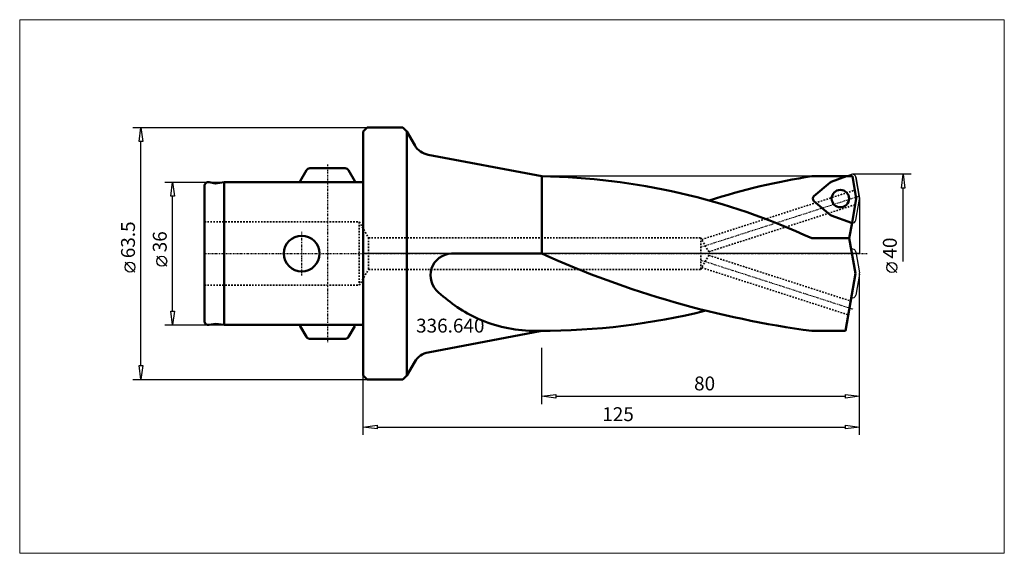
# Model space of a CAD drawing. Extents: x -87 to 161, y -76 to 59.
import ezdxf

# ---------------------------------------------------------------- set-up
doc = ezdxf.new("R2010")
doc.units = 0
doc.header["$MEASUREMENT"] = 0
doc.linetypes.add('DASH', pattern=[0.75, 0.4, -0.35])
doc.linetypes.add('LONGDASH_DASH', pattern=[0.85, 0.4, -0.2, 0.05, -0.2])
for name, color, linetype, lineweight in [('1', 4, 'Continuous', 50), ('2', 7, 'Continuous', 25), ('200', 2, 'Continuous', 50), ('4', 2, 'LONGDASH_DASH', 25), ('CUT', 1, 'Continuous', 25), ('INFTOTAL', 9, 'Continuous', 18), ('NOCUT', 7, 'Continuous', 25), ('SK1', 4, 'Continuous', 50), ('SK2', 7, 'Continuous', 25), ('SK3', 1, 'DASH', 35)]:
    doc.layers.add(name, color=color, linetype=linetype, lineweight=lineweight)
doc.layers.add('SK6', color=5, linetype='Continuous')
doc.styles.add('BMG_Text', font='monos.ttf', dxfattribs={"height": 3.5})

msp = doc.modelspace()

# ---------------------------------------------------------------- linework, layer by layer
at = {"layer": '1', "linetype": 'Continuous', "lineweight": 50}
for p, q in [((0, 30.75), (1, 31.75)), ((0, 30.75), (0, -30.75)), ((1, 31.75), (10, 31.75)), ((10, 31.75), (11, 30.75)), ((12.98, 27.32), (11, 30.75)), ((11, 30.75), (11, -30.75)), ((45, 19.5), (16.38, 24.91)), ((45, 0), (45, 19.5)), ((113, 19.5), (121.74, 19.5)), ((113.5, 14.48), (117.65, 17.96)), ((117.89, 18.1), (121.74, 19.5)), ((117.65, 9.77), (113.5, 13.25)), ((117.89, 9.63), (122.99, 7.78)), ((122.43, 3.85), (123.12, 7.74)), ((122.43, 3.85), (113, 3.85)), ((124, -5.02), (122.43, 3.85)), ((22.25, 0), (45, 0)), ((122.93, 1.05), (122.99, 1.07)), ((121.44, -19.5), (124, -5.02)), ((16.38, -24.91), (45, -19.5)), ((44.46, -19.5), (42.68, -19.49)), ((113, -19.5), (121.44, -19.5)), ((11, -30.75), (12.98, -27.32)), ((0, -30.75), (1, -31.75)), ((1, -31.75), (10, -31.75)), ((11, -30.75), (10, -31.75))]:
    msp.add_line(p, q, dxfattribs=at)
at = {"layer": '1'}
for p, q in [((121.74, 19.5), (123.21, 19.5)), ((124.2, 13.86), (123.21, 19.5)), ((123.12, 7.74), (124.2, 13.86))]:
    msp.add_line(p, q, dxfattribs=at)
at = {"layer": '1', "linetype": 'Continuous', "lineweight": 50}
msp.add_circle((120.18, 13.86), 2.19, dxfattribs=at)
for centre, radius, start, end in [((17.31, 29.82), 5, 210.0005, 259.2954), ((41.88, -149.57), 169.1, 65.1296, 88.9435), ((137.02, -138.69), 160, 98.6358, 108.1533), ((118.17, 17.35), 0.8, 110.0006, 129.9995), ((114.02, 13.86), 0.8, 129.9997, 229.9996), ((118.17, 10.38), 0.8, 229.9998, 249.9997), ((123.26, 8.53), 0.8, 249.9999, 259.9996), ((22.44, -5.5), 5.5, 91.935, 231.1619), ((145.28, 221.38), 243.03, 245.6305, 262.3675), ((44, 16.86), 36.54, 226.8079, 245.6999), ((44.49, 154.48), 173.98, 269.9914, 283.9156), ((43.13, 14.98), 34.47, 245.7358, 269.2623), ((17.31, -29.82), 5, 100.7046, 149.9995)]:
    msp.add_arc(centre, radius, start, end, dxfattribs=at)
at = {"layer": '2', "linetype": 'Continuous', "lineweight": 25}
for p, q in [((-58, 31.75), (1, 31.75)), ((-56.45, 28.25), (-56, 31.75)), ((-56, 31.75), (-55.55, 28.25)), ((-55.55, 28.25), (-56.45, 28.25)), ((-56, -28.25), (-56, 28.25)), ((138, 20), (123.26, 20)), ((135.55, 16.5), (136, 20)), ((136, 20), (136.45, 16.5)), ((136.45, 16.5), (135.55, 16.5)), ((136, -2), (136, 16.5)), ((-57.5, -4.67), (-60, -2.17)), ((134.39, -4.76), (131.89, -2.26)), ((125, -38), (125, -5.02)), ((125, -45.75), (125, -5.02)), ((45, -38), (45, -23.76)), ((-56, -31.75), (-56.45, -28.25)), ((-56.45, -28.25), (-55.55, -28.25)), ((-55.55, -28.25), (-56, -31.75)), ((-58, -31.75), (1, -31.75)), ((0, -45.75), (0, -30.75)), ((45, -36), (48.5, -35.55)), ((48.5, -36.45), (45, -36)), ((48.5, -35.55), (48.5, -36.45)), ((48.5, -36), (121.5, -36)), ((121.5, -36.45), (121.5, -35.55)), ((121.5, -35.55), (125, -36)), ((125, -36), (121.5, -36.45)), ((0, -43.75), (3.5, -43.3)), ((3.5, -44.2), (0, -43.75)), ((3.5, -43.3), (3.5, -44.2)), ((3.5, -43.75), (121.5, -43.75)), ((121.5, -44.2), (121.5, -43.3)), ((121.5, -43.3), (125, -43.75)), ((125, -43.75), (121.5, -44.2))]:
    msp.add_line(p, q, dxfattribs=at)
for centre in [(-58.75, -3.42), (133.14, -3.51)]:
    msp.add_circle(centre, 1.25, dxfattribs=at)
at = {"layer": '200', "lineweight": 50}
msp.add_point((0, 0), dxfattribs=at)
msp.add_point((0, 0), dxfattribs=at)
msp.add_point((0, 0), dxfattribs=at)
msp.add_point((0, 0), dxfattribs=at)
msp.add_point((0, 0), dxfattribs=at)
at = {"layer": '4', "linetype": 'LONGDASH_DASH', "lineweight": 25}
for p, q in [((-9, 22.5), (-9, -22.5)), ((85, 1.63), (124.75, 14.44)), ((-15.5, -5.5), (-15.5, 5.5)), ((-40, 0), (127, 0)), ((85, -1.63), (123.43, -14.02))]:
    msp.add_line(p, q, dxfattribs=at)
at = {"layer": 'CUT'}
for p, q in [((121.74, 19.5), (122.99, 19.95)), ((113.5, 14.48), (117.65, 17.96)), ((121.74, 19.5), (117.89, 18.1)), ((124.99, 14), (124.05, 19.34)), ((113.5, 13.25), (117.65, 9.77)), ((124.05, 8.39), (124.99, 13.73)), ((117.89, 9.63), (122.99, 7.78)), ((124.05, 0.45), (124.99, -4.88)), ((124.99, -5.16), (124.05, -10.49)), ((122.99, -11.11), (122.93, -11.09))]:
    msp.add_line(p, q, dxfattribs=at)
msp.add_circle((120.18, 13.86), 2.19, dxfattribs=at)
for centre, start, end in [((123.26, 19.2), 9.9997, 110.001), ((118.17, 17.35), 110.0006, 129.9995), ((114.02, 13.86), 129.9997, 229.9996), ((124.2, 13.86), 350.0003, 10.0002), ((118.17, 10.38), 230.001, 249.9963), ((123.26, 8.53), 249.9999, 259.9996), ((123.26, 8.53), 259.9996, 349.9991), ((123.26, 0.32), 9.9999, 109.9899), ((124.2, -5.02), 350.0003, 9.9997), ((123.26, -10.36), 249.9985, 349.9996)]:
    msp.add_arc(centre, 0.8, start, end, dxfattribs=at)
at = {"layer": 'INFTOTAL'}
msp.add_lwpolyline([(-86.53, 58.98), (-86.53, -75.59), (161.48, -75.59), (161.48, 58.98)], close=True, dxfattribs=at)
at = {"layer": 'NOCUT'}
for p, q in [((0, 30.75), (1, 31.75)), ((0, 0), (0, 30.75)), ((1, 31.75), (10, 31.75)), ((10, 31.75), (11, 30.75)), ((11, 30.75), (12.98, 27.32)), ((45, 19.5), (16.38, 24.91)), ((122.95, 19.95), (121.74, 19.5)), ((121.74, 19.5), (45, 19.5)), ((124.05, 19.34), (124.99, 14)), ((124.99, 14), (125, 13.86)), ((125, 13.86), (125, 0)), ((125, 0), (0, 0))]:
    msp.add_line(p, q, dxfattribs=at)
for centre, radius, start, end in [((17.31, 29.82), 5, 210.0005, 259.2954), ((123.24, 19.19), 0.819, 10.6266, 111.1823)]:
    msp.add_arc(centre, radius, start, end, dxfattribs=at)
at = {"layer": 'SK1'}
for p, q in [((-15.87, 18.28), (-14.3, 21)), ((-13.43, 21.5), (-4.57, 21.5)), ((-2.13, 18.28), (-3.7, 21)), ((-38.83, 17.98), (-37.18, 17.69)), ((-35, 18), (-37.18, 17.69)), ((-35, 18), (-35, -18)), ((-35, 18), (0, 18)), ((-40, 17), (-40, -17)), ((-38.83, -17.98), (-37.18, -17.69)), ((-35, -18), (-37.18, -17.69)), ((-35, -18), (0, -18)), ((-15.87, -18.28), (-14.3, -21)), ((-2.13, -18.28), (-3.7, -21)), ((-13.43, -21.5), (-4.57, -21.5))]:
    msp.add_line(p, q, dxfattribs=at)
msp.add_circle((-15.5, 0), 4.5, dxfattribs=at)
for centre, start, end in [((-13.43, 20.5), 90, 149.9998), ((-4.57, 20.5), 29.9992, 90), ((-39, 17), 79.9999, 180), ((-15, 17.78), 149.9998, 167.4118), ((-3, 17.78), 12.5881, 29.9999), ((-39, -17), 180, 279.9998), ((-15, -17.78), 192.5886, 210.0005), ((-13.43, -20.5), 209.9999, 270), ((-4.57, -20.5), 270, 330.0005)]:
    msp.add_arc(centre, 1, start, end, dxfattribs=at)
at = {"layer": 'SK1', "linetype": 'LONGDASH_DASH', "lineweight": 25}
msp.add_arc((-3, -17.78), 1, 329.9998, 347.4118, dxfattribs=at)
at = {"layer": 'SK2'}
for p, q in [((-50, 18), (-35, 18)), ((-48.45, 14.5), (-48, 18)), ((-48, 18), (-47.55, 14.5)), ((-47.55, 14.5), (-48.45, 14.5)), ((-48, -14.5), (-48, 14.5)), ((-49.5, -3.17), (-52, -0.67)), ((-48, -18), (-48.45, -14.5)), ((-48.45, -14.5), (-47.55, -14.5)), ((-47.55, -14.5), (-48, -18)), ((-50, -18), (-35, -18))]:
    msp.add_line(p, q, dxfattribs=at)
msp.add_circle((-50.75, -1.92), 1.25, dxfattribs=at)
at = {"layer": 'SK3', "linetype": 'DASH', "lineweight": 35}
for p, q in [((85.26, 3.55), (123.83, 15.98)), ((87.05, 0.45), (123.93, 12.34)), ((-40, 8), (-1, 8)), ((-1, 8), (-1, -8)), ((-1, 8), (1.31, 4)), ((1.31, 4), (1.31, -4)), ((1.31, 4), (85, 4)), ((85, 4), (87.31, 0)), ((85, 4), (85, -4)), ((85, -4), (87.31, 0)), ((87.05, -0.45), (122.77, -11.97)), ((-1, -8), (1.31, -4)), ((1.31, -4), (85, -4)), ((85.26, -3.55), (122.16, -15.45)), ((-40, -8), (-1, -8))]:
    msp.add_line(p, q, dxfattribs=at)

# ---------------------------------------------------------------- texts
at = {"layer": '2', "linetype": 'Continuous', "lineweight": 25, "style": 'BMG_Text'}
for s, rotation, p in [('63.5', 90, (-57.5, -1.17)), ('40', 90, (134.39, -1.26)), ('80', 360, (83.34, -34.5))]:
    msp.add_text(s, height=3.5, rotation=rotation, dxfattribs=at).set_placement(p)
msp.add_text('125', height=3.5, dxfattribs=at).set_placement((60.21, -42.25))
at = {"layer": 'SK2', "style": 'BMG_Text'}
msp.add_text('36', height=3.5, rotation=90, dxfattribs=at).set_placement((-49.5, 0.33))
at = {"layer": 'SK6', "linetype": 'Continuous', "lineweight": 35, "style": 'BMG_Text'}
msp.add_text('336.640', height=3.5, dxfattribs=at).set_placement((13.31, -19.92))

doc.saveas('drawing.dxf')
